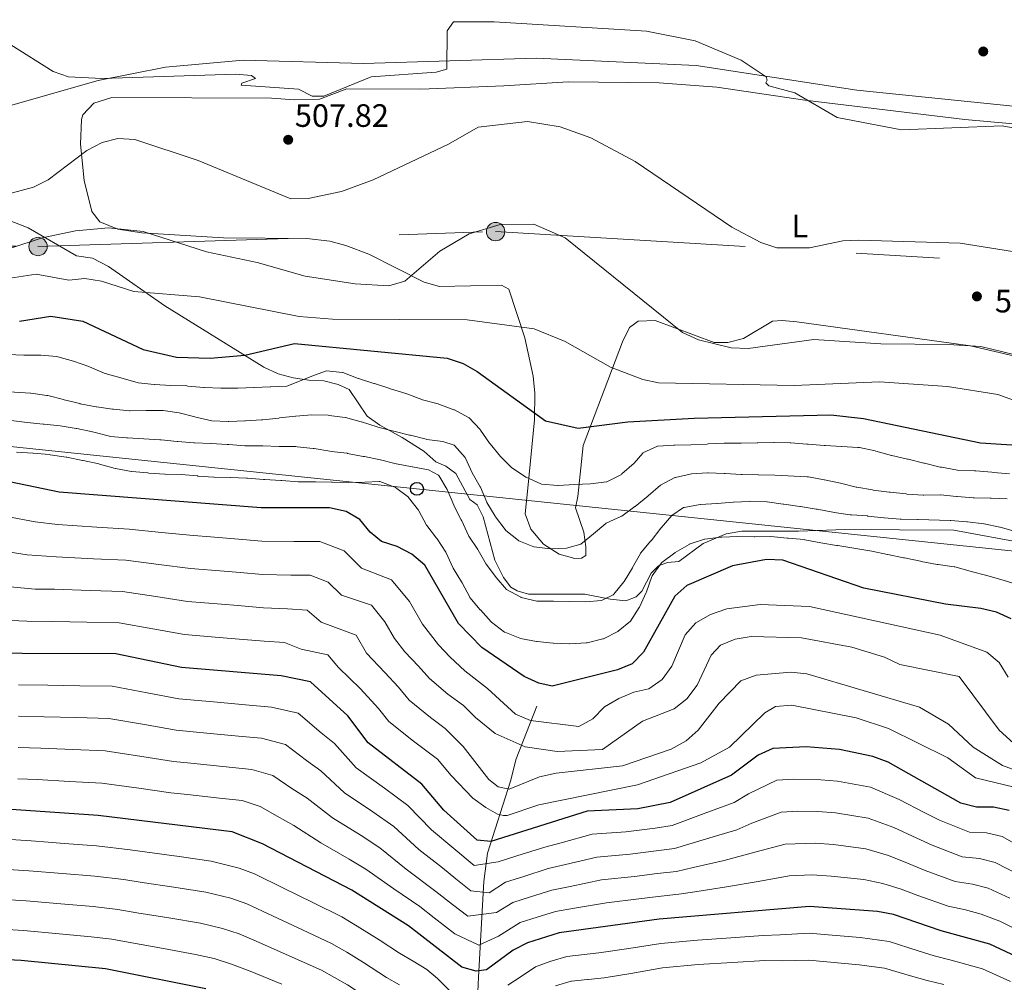
# Model space of a CAD drawing. Units: metres. Extents: x 614232 to 621133, y 4729377 to 4734120.
# Drawn here: x 616255 to 616560, y 4729722 to 4730020 of the extents above; entities that cross this region are included whole.
import ezdxf
from ezdxf.enums import TextEntityAlignment as Align

# ---------------------------------------------------------------- set-up
doc = ezdxf.new("R2010")
doc.units = ezdxf.units.M
doc.header["$MEASUREMENT"] = 0
doc.linetypes.add('DGN Style 3', pattern=[120.57528000000002, 86.1252, -34.45008000000001])
doc.linetypes.add('DGN Style 7', pattern=[172.2504, 77.51268, -34.45008000000001, 25.83756, -34.45008000000001])
for name, color, linetype, lineweight in [('Nivel 11', 7, 'Continuous', 0), ('Nivel 17', 7, 'Continuous', 0), ('Nivel 21', 7, 'Continuous', 0), ('Nivel 32', 7, 'Continuous', 0), ('Nivel 33', 7, 'Continuous', 0), ('Nivel 36', 7, 'Continuous', 0), ('Nivel 37', 7, 'Continuous', 0), ('Nivel 4', 7, 'Continuous', 0), ('Nivel 41', 7, 'Continuous', 0), ('Nivel 5', 7, 'Continuous', 0), ('Nivel 7', 7, 'Continuous', 0)]:
    doc.layers.add(name, color=color, linetype=linetype, lineweight=lineweight)
doc.styles.add('Style-Arial', font='txt')
doc.styles.add('Style-Arial Narrow', font='txt')

# ---------------------------------------------------------------- blocks, each defined once
blk = doc.blocks.new('5PATER')
at = {"layer": 'Nivel 7', "linetype": 'Continuous', "lineweight": 0}
h = blk.add_hatch(color=51, dxfattribs=at)
edge = h.paths.add_edge_path()
edge.add_ellipse((-0.001672912389039993, -0.005154754966497421), major_axis=(-1.095731442372465, -1.110710699892244), ratio=0.9994222409660318, start_angle=0, end_angle=360)
blk = doc.blocks.new('5PERFI')
at = {"layer": 'Nivel 17', "linetype": 'Continuous', "lineweight": 0}
h = blk.add_hatch(color=7, dxfattribs=at)
edge = h.paths.add_edge_path()
edge.add_arc((-0.0001261532306671143, -0.0029774010181427), 1.559999999766158, 315.0000000018422, 675.0000000018422)
blk = doc.blocks.new('5PELE')
at = {"layer": 'Nivel 32', "linetype": 'Continuous', "lineweight": 0}
h = blk.add_hatch(color=9, dxfattribs=at)
edge = h.paths.add_edge_path()
edge.add_arc((0.005093429237604141, 0.004691660404205322), 2.85, 0, 360)
at = {"layer": 'Nivel 32', "color": 252, "linetype": 'Continuous', "lineweight": 0}
blk.add_circle((0.005093429237604141, 0.004691660404205322, 0.001000000000033197), 2.85, dxfattribs=at)
blk = doc.blocks.new('5PTT')
at = {"layer": 'Nivel 33', "color": 7, "linetype": 'Continuous', "lineweight": 30}
blk.add_circle((0.003591824322938919, -0.0007813423871994019, -0.001999999999952706), 1.995000008135511, dxfattribs=at)

msp = doc.modelspace()

# ---------------------------------------------------------------- linework, layer by layer
at = {"layer": 'Nivel 11', "color": 142, "linetype": 'DGN Style 3', "lineweight": 13}
msp.add_polyline3d([(616312.8299999982, 4729556.630000001, 673.57), (616327.6499999985, 4729586.01, 658.28), (616334.379999999, 4729597.77, 651.98), (616360.3900000006, 4729633.810000001, 631.79), (616371.9899999984, 4729648.65, 624.8100000000001), (616381.4699999988, 4729661.310000001, 620.04), (616385.8099999987, 4729669.52, 620.04), (616387.6799999997, 4729673.949999999, 618.76), (616392.1099999994, 4729687.26, 612.74), (616392.8200000003, 4729690.279999999, 611.89), (616394.120000001, 4729697.689999999, 612.4), (616396.1900000013, 4729710.83, 605.4), (616396.5100000016, 4729717.050000001, 604.75), (616396.8999999985, 4729723.890000001, 600.16), (616398.5100000016, 4729753.540000001, 583.65), (616399.6600000001, 4729762.290000001, 578.89), (616406.7800000012, 4729784.630000001, 564.47), (616408.5, 4729791.52, 563.45), (616414.8999999985, 4729807.84, 551.73)], dxfattribs=at)
at = {"layer": 'Nivel 21', "color": 7, "linetype": 'DGN Style 3', "lineweight": 13}
msp.add_polyline3d([(615848.6400000006, 4729978.65, 505.3), (615861.0799999982, 4729978.310000001, 505.3), (615870.5100000016, 4729978.26, 505.3), (615899.370000001, 4729979.210000001, 506.32), (615931.5, 4729980.290000001, 506.32), (615931.6900000013, 4729980.300000001, 506.32), (616029.129999999, 4729986.73, 506.57), (616060.0899999999, 4729987.029999999, 507.08), (616074.1700000018, 4729984.619999999, 506.57), (616092.1999999993, 4729983.5, 505.81), (616126.0199999996, 4729984.189999999, 504.79), (616138.629999999, 4729984.779999999, 505.04), (616156.6600000001, 4729983.800000001, 505.3), (616233.3099999987, 4729990.029999999, 505.04), (616251.0899999999, 4729993.66, 505.04), (616279.0399999991, 4730001.59, 505.3), (616299.870000001, 4730005.74, 505.55), (616323.9200000018, 4730007.890000001, 505.04), (616361.2199999988, 4730006.85, 504.79), (616414.7199999988, 4730008.49, 506.57), (616464.3099999987, 4730006.23, 505.55), (616514.120000001, 4729998.630000001, 504.02), (616625.4299999997, 4729987.050000001, 502.24)], dxfattribs=at)
at = {"layer": 'Nivel 21', "color": 7, "linetype": 'DGN Style 3', "lineweight": 0}
msp.add_polyline3d([(616250.6900000013, 4729958.52, 511.94), (616257.3500000015, 4729955.93, 513.47), (616272.3599999994, 4729947.33, 517.29), (616277.2899999991, 4729946.52, 517.73), (616282.2600000016, 4729943.93, 518.39), (616299.7199999988, 4729931.84, 521.11), (616330.3299999982, 4729912.779999999, 526.21), (616334.8399999999, 4729910.710000001, 526.99), (616339.4299999997, 4729909.48, 527.74), (616344.2899999991, 4729908.790000001, 528.69), (616348.9600000009, 4729908.609999999, 530.29), (616353.4299999997, 4729907.4, 530.8), (616356.7600000016, 4729905.93, 531.82), (616362.3900000006, 4729897.67, 533.35), (616366.2600000016, 4729894.890000001, 534.62), (616373.2399999984, 4729890.970000001, 535.39), (616379.9699999988, 4729886.779999999, 537.17), (616383.6099999994, 4729883.49, 538.19), (616386.7899999991, 4729882.109999999, 538.19), (616389.8299999982, 4729879.9, 538.19), (616394.1799999997, 4729871.859999999, 537.4300000000001), (616396.4600000009, 4729870.15, 536.92), (616398.3500000015, 4729866.48, 536.66), (616401.9299999997, 4729852.99, 538.19), (616404.5599999987, 4729847.68, 538.96), (616406.8900000006, 4729844.699999999, 539.21), (616408.879999999, 4729843.52, 539.21), (616412.3299999982, 4729842.52, 538.96), (616429.7899999991, 4729842.51, 539.27), (616437.6099999994, 4729840.91, 539.98), (616442.5100000016, 4729840.449999999, 542.02), (616445.6700000018, 4729841.65, 543.04), (616447.4699999988, 4729843.4, 543.29), (616450.379999999, 4729849.01, 543.8), (616452.629999999, 4729851.310000001, 544.82), (616455.4600000009, 4729852.300000001, 544.82), (616458.9200000018, 4729852.640000001, 545.33), (616466.4499999993, 4729858.17, 544.82), (616473.5500000007, 4729861.15, 544.5600000000001), (616478.4699999988, 4729861.970000001, 544.13), (616496.0500000007, 4729862.029999999, 543.29), (616510.4699999988, 4729862.57, 541.76), (616544.120000001, 4729862.310000001, 540.23), (616567.8099999987, 4729857.970000001, 539.84)], dxfattribs=at)
at = {"layer": 'Nivel 32', "color": 6, "linetype": 'DGN Style 7', "lineweight": 0}
msp.add_polyline3d([(615650.6400000006, 4729817.529999999, 554.5600000000001), (615688.2699999996, 4729831.07, 547.5), (615842.0500000007, 4729874.77, 545.32), (615942.2699999996, 4729903.960000001, 536.01), (616115.8599999994, 4729951.449999999, 511.92), (616260.379999999, 4729950.17, 516.04), (616402.1400000006, 4729954.800000001, 515.1800000000001), (616575.870000001, 4729944.449999999, 509.95), (616742.5899999999, 4729933.82, 509.13), (616908.3099999987, 4729924.130000001, 514.72), (617047.629999999, 4729915.710000001, 525.85), (617173.4299999997, 4729930.470000001, 525.19), (617270.0700000003, 4729901.91, 534.92)], dxfattribs=at)
at = {"layer": 'Nivel 33', "color": 7, "linetype": 'Continuous', "lineweight": 0, "extrusion": (-0.009614629821770374, 0.255596668630641, 0.9667356939093068), "elevation": 1203529.668044978, "flags": 128}
msp.add_lwpolyline([(-793149.456915874, -4546858.80397447), (-794490.5785716772, -4546661.32760491), (-794611.895663932, -4546790.150538528)], dxfattribs=at)
at = {"layer": 'Nivel 36', "color": 92, "linetype": 'Continuous', "lineweight": 0}
msp.add_polyline3d([(616568.8099999987, 4729914.9, 515.47), (616549.3099999987, 4729919.43, 515.29), (616495.5399999991, 4729926.800000001, 513.4300000000001), (616490.9100000001, 4729927.27, 513.6800000000001), (616487.9100000001, 4729927.01, 514.19), (616478.9699999988, 4729921.689999999, 514.7), (616474.0799999982, 4729920.41, 514.96), (616469.8599999994, 4729920.439999999, 514.96), (616451.6499999985, 4729927.23, 515.98), (616446.3099999987, 4729927.07, 517.25), (616443.6499999985, 4729925.09, 517.76), (616441.5, 4729920.689999999, 519.01), (616429.2699999996, 4729888.5, 527.19), (616427.5899999999, 4729872.779999999, 530.51), (616426.9400000013, 4729869.210000001, 532.04), (616429.4600000009, 4729861.689999999, 533.57), (616430.120000001, 4729857.17, 534.84), (616430.1000000015, 4729854.49, 535.1), (616428.7300000004, 4729853.699999999, 535.1), (616426.6600000001, 4729853.550000001, 534.84), (616421.8900000006, 4729854.890000001, 534.42), (616417.0199999996, 4729857.98, 533.46), (616413.0399999991, 4729862.609999999, 532.29), (616411.3000000007, 4729867.33, 531.66), (616412.1000000015, 4729875.34, 530.25), (616414.1900000013, 4729896.51, 524.51), (616414.3200000003, 4729904.74, 522.91), (616413.7899999991, 4729909.99, 522.35), (616411.2100000009, 4729921.85, 519.55), (616406.2300000004, 4729936.960000001, 517.25), (616403.9699999988, 4729938.199999999, 517), (616384.7300000004, 4729937.790000001, 516.49), (616380, 4729939.109999999, 515.64), (616362.8399999999, 4729947.85, 512.66), (616355.7100000009, 4729950.48, 511.64), (616350.8500000015, 4729951.790000001, 511.72), (616343.7100000009, 4729952.65, 512.41), (616317.8900000006, 4729952.859999999, 513.94), (616292.6000000015, 4729954.390000001, 514.45), (616285.1400000006, 4729955.5, 514.45), (616279.4899999984, 4729957.810000001, 514.45), (616277.0799999982, 4729960.98, 513.4300000000001), (616274.6600000001, 4729970.619999999, 511.65), (616273.5300000012, 4729981.869999999, 508.91), (616273.8599999994, 4729989.540000001, 507.09), (616274.2899999991, 4729990.960000001, 507.06), (616277.7300000004, 4729994.57, 507.28), (616283.2899999991, 4729996.35, 507.53), (616332.7300000004, 4729996.09, 507.06), (616339.8999999985, 4729995.59, 506.8), (616347.5799999982, 4729995.85, 505.78), (616356.0799999982, 4729999.01, 505.78), (616379, 4729998.859999999, 507.32), (616404.7100000009, 4729999.98, 508.16), (616424.6700000018, 4730001.16, 508.08), (616452.8599999994, 4730000.85, 507.24), (616470.75, 4729999.49, 506.6), (616497.9499999993, 4729995.48, 505.27), (616547.5799999982, 4729989.48, 504.59), (616642.0100000016, 4729981.07, 502.98)], dxfattribs=at)
at = {"layer": 'Nivel 4', "color": 30, "linetype": 'Continuous', "lineweight": 30, "flags": 128}
for points, elevation in [([(616254.6000000015, 4729927.02), (616264.3099999987, 4729928.560000001), (616274.2399999984, 4729927.07), (616292.9299999997, 4729918.26), (616303.2600000016, 4729915.890000001), (616313.75, 4729915.57), (616324.5, 4729916.51), (616339.8200000003, 4729920.130000001), (616387.1700000018, 4729915.540000001), (616392.1000000015, 4729913.9), (616396.4800000004, 4729911.49), (616417.6000000015, 4729896.16), (616427.7899999991, 4729893.93), (616443.1099999994, 4729895.91), (616463.6900000013, 4729897.050000001), (616506.0100000016, 4729898.040000001), (616516.1600000001, 4729896.880000001), (616552.3500000015, 4729889.380000001), (616573.3399999999, 4729888)], 525), ([(616561.870000001, 4729834.880000001), (616557.3599999994, 4729836.92), (616552.4899999984, 4729838.07), (616541.5700000003, 4729839.439999999), (616516.2100000009, 4729844.41), (616491.1099999994, 4729853), (616486.1099999994, 4729853.199999999), (616475.5700000003, 4729851.25), (616461.4100000001, 4729845.210000001), (616457.6499999985, 4729841.91), (616448.0300000012, 4729824.52), (616444.5100000016, 4729820.970000001), (616439.9100000001, 4729819.040000001), (616419.7100000009, 4729814.01), (616415.6000000015, 4729814.9), (616411.0399999991, 4729816.960000001), (616397.9400000013, 4729826.01), (616390.6499999985, 4729833.4), (616380.1900000013, 4729851.52), (616376.2199999988, 4729854.880000001), (616371.6999999993, 4729857.300000001), (616366.8399999999, 4729858.84), (616363.2899999991, 4729861.74), (616360.0799999982, 4729865.640000001), (616355.8999999985, 4729868.07), (616350.6900000013, 4729869.189999999), (616329.4899999984, 4729869.290000001), (616266.9499999993, 4729874.07), (616246.4800000004, 4729878.369999999)], 550), ([(616561.3299999982, 4729775.48), (616556.379999999, 4729776.58), (616551.120000001, 4729776.5), (616546.2899999991, 4729777.790000001), (616523.7600000016, 4729790.449999999), (616519.0300000012, 4729792.210000001), (616508.7300000004, 4729794.390000001), (616498.3399999999, 4729795.24), (616488.0599999987, 4729794.75), (616483.5300000012, 4729792.65), (616475.2300000004, 4729786.460000001), (616456.2199999988, 4729777.99), (616446.1900000013, 4729776.01), (616430.5799999982, 4729775.26), (616400.6600000001, 4729765.85), (616396.4200000018, 4729766.35), (616386.129999999, 4729775.640000001), (616379.3099999987, 4729783.66), (616362.6900000013, 4729796.49), (616356.4200000018, 4729804.779999999), (616344.8599999994, 4729815.300000001), (616335.7100000009, 4729817.17), (616304.8599999994, 4729819.84), (616284.4699999988, 4729824), (616226.3599999994, 4729824.189999999)], 575), ([(616578.4100000001, 4729723.300000001), (616555.25, 4729734.08), (616540.1999999993, 4729738.189999999), (616525.4100000001, 4729743.26), (616520.5100000016, 4729744.25), (616499.4200000018, 4729745.790000001), (616452.8000000007, 4729741.880000001), (616421.8299999982, 4729737.609999999), (616412.0599999987, 4729734.529999999), (616407.629999999, 4729732.210000001), (616399.379999999, 4729726.130000001), (616396.1000000015, 4729725.77), (616391.6999999993, 4729726.99), (616375.2100000009, 4729739.800000001), (616357.6099999994, 4729750.779999999), (616329.9100000001, 4729765.18), (616320.5899999999, 4729768.9), (616279.0199999996, 4729773.939999999), (616247.5100000016, 4729776.1)], 600), ([(616312.4200000018, 4729720.32), (616281.3399999999, 4729726.449999999), (616255.120000001, 4729729.08), (616244.8000000007, 4729729.609999999)], 625)]:
    msp.add_lwpolyline(points, dxfattribs=dict(at, elevation=elevation))
at = {"layer": 'Nivel 5', "color": 30, "linetype": 'Continuous', "lineweight": 0, "flags": 128}
for points, elevation in [([(616232.5399999991, 4730029.699999999), (616251.9299999997, 4730012.6), (616265.0500000007, 4730004.35), (616269.8000000007, 4730002.75), (616280.1099999994, 4730002.210000001), (616321.6900000013, 4730003.540000001), (616326.5399999991, 4730003.130000001), (616327.7399999984, 4730002.220000001), (616323.4899999984, 4730000.810000001), (616323.370000001, 4730000.189999999), (616341.1400000006, 4729998.9), (616345.3000000007, 4729996.689999999), (616348.9600000009, 4729996.74), (616363.5599999987, 4730002.73), (616383.7899999991, 4730004.199999999), (616387.0300000012, 4730005.09), (616387.1999999993, 4730016.99), (616389.0899999999, 4730019.76)], 505), ([(616389.0899999999, 4730019.76), (616401.6900000013, 4730019.779999999), (616448.9600000009, 4730016.84), (616464.0199999996, 4730013.890000001), (616478.2699999996, 4730007.859999999), (616485.9899999984, 4730002.74), (616486.3399999999, 4730001.73), (616485.9299999997, 4730000.859999999), (616486.8200000003, 4729999.970000001), (616494.8299999982, 4729997.77), (616507.9899999984, 4729990.109999999), (616527.9299999997, 4729986.33), (616559.120000001, 4729987.51), (616574.8200000003, 4729984.699999999)], 505), ([(616248.5300000012, 4729965.720000001), (616258.9600000009, 4729968.540000001), (616263.5599999987, 4729970.790000001), (616275.5399999991, 4729979.92), (616280.2600000016, 4729982.41), (616285.120000001, 4729983.6), (616290.3599999994, 4729983.290000001), (616310.0199999996, 4729976.779999999), (616338.7600000016, 4729964.970000001), (616344.0700000003, 4729965.09), (616354.370000001, 4729967.189999999), (616364.2399999984, 4729970.859999999), (616387.5300000012, 4729981.890000001), (616396.7699999996, 4729987.109999999), (616412.0700000003, 4729988.85), (616422.129999999, 4729987.25), (616431.6900000013, 4729983.880000001), (616445.3900000006, 4729976.51), (616475.3500000015, 4729956.17), (616484.370000001, 4729951.42), (616489.25, 4729949.710000001), (616499.4200000018, 4729949.74), (616509.7399999984, 4729951.890000001), (616514.7300000004, 4729952.130000001), (616546.1099999994, 4729951.25), (616562.2699999996, 4729948.66)], 510), ([(616251.9600000009, 4729949.609999999), (616261.7199999988, 4729952.83), (616271.9600000009, 4729954.98), (616282.2699999996, 4729955.99), (616292.9899999984, 4729954.84), (616312.620000001, 4729948.550000001), (616328.3299999982, 4729945.189999999), (616343.120000001, 4729941.02), (616358.6000000015, 4729938.58), (616369.0700000003, 4729938), (616373.9899999984, 4729939.390000001), (616384.9100000001, 4729948.68), (616394.0100000016, 4729954.050000001), (616403.5700000003, 4729956.970000001), (616414, 4729957.109999999), (616423.75, 4729952.869999999), (616460.1099999994, 4729923.57), (616465.0399999991, 4729921.32), (616475.1600000001, 4729918.84), (616480.370000001, 4729918.57), (616500.7199999988, 4729921.33), (616521.5199999996, 4729920.029999999), (616542.4499999993, 4729919.85), (616552.4899999984, 4729919.17), (616562.75, 4729916.76)], 515), ([(616239.5799999982, 4729938.52), (616259.8599999994, 4729941.560000001), (616269.9299999997, 4729939.76), (616274.9100000001, 4729940.220000001), (616280.0199999996, 4729939.460000001), (616290.0700000003, 4729936.27), (616310.4200000018, 4729934.609999999), (616341.3200000003, 4729928.48), (616351.5799999982, 4729927.68), (616393.3399999999, 4729927.43), (616414.0899999999, 4729924.640000001), (616423.6900000013, 4729920.790000001), (616437.7199999988, 4729912.810000001), (616447.75, 4729908.949999999), (616452.6400000006, 4729907.9), (616494.6600000001, 4729907.15), (616521.129999999, 4729908.23), (616542.1400000006, 4729906.800000001), (616557.8099999987, 4729904.34), (616567.7800000012, 4729900.699999999)], 520), ([(616369.5700000003, 4729906.109999999), (616369.3599999994, 4729906.18), (616364.6099999994, 4729907.73), (616364.4699999988, 4729907.779999999), (616359.6900000013, 4729909.27), (616359.5300000012, 4729909.32), (616354.8599999994, 4729911.109999999), (616354.7399999984, 4729911.15), (616349.7600000016, 4729911.66), (616349.7300000004, 4729911.65), (616346.0599999987, 4729910.32), (616337.4899999984, 4729906.970000001), (616332.5, 4729906.74), (616332.3500000015, 4729906.73), (616327.3500000015, 4729906.52), (616327.2699999996, 4729906.52), (616322.2699999996, 4729906.310000001), (616322.120000001, 4729906.300000001), (616317.120000001, 4729906.300000001), (616317, 4729906.310000001), (616312.0100000016, 4729906.51), (616311.7899999991, 4729906.52), (616306.8099999987, 4729906.970000001), (616306.5100000016, 4729906.99), (616301.5100000016, 4729907.1), (616301.4899999984, 4729907.109999999), (616296.5, 4729907.4), (616296.379999999, 4729907.41), (616291.4100000001, 4729907.99), (616291.120000001, 4729908.07), (616286.3099999987, 4729909.42), (616286.0500000007, 4729909.5), (616281.2399999984, 4729910.880000001), (616280.9200000018, 4729910.98), (616276.3200000003, 4729912.949999999), (616276.120000001, 4729913.02), (616271.3999999985, 4729914.67), (616271.370000001, 4729914.689999999), (616266.5399999991, 4729916), (616266.2399999984, 4729916.060000001), (616261.2600000016, 4729916.550000001), (616261.120000001, 4729916.560000001), (616256.120000001, 4729916.48), (616256.0100000016, 4729916.48), (616251.0100000016, 4729916.720000001)], 530), ([(616248.0399999991, 4729905.359999999), (616258.0300000012, 4729904.73), (616258.1099999994, 4729904.720000001), (616263.0700000003, 4729904.07), (616263.4299999997, 4729903.98), (616268.2699999996, 4729902.75), (616268.4499999993, 4729902.710000001), (616273.3099999987, 4729901.540000001), (616273.4899999984, 4729901.49), (616278.3900000006, 4729900.49), (616278.5300000012, 4729900.470000001), (616283.4899999984, 4729899.800000001), (616283.8000000007, 4729899.76), (616288.7699999996, 4729899.26), (616288.8900000006, 4729899.25), (616293.8900000006, 4729899.359999999), (616294.0899999999, 4729899.359999999), (616299.0899999999, 4729899.359999999), (616299.129999999, 4729899.359999999), (616304.0799999982, 4729898.67), (616304.1700000018, 4729898.65), (616309.0100000016, 4729897.390000001), (616309.3299999982, 4729897.310000001), (616314.2100000009, 4729896.220000001), (616314.2600000016, 4729896.210000001), (616319.2600000016, 4729896.02), (616319.4600000009, 4729896.02), (616324.4600000009, 4729896.210000001), (616324.629999999, 4729896.220000001), (616329.629999999, 4729896.449999999), (616330, 4729896.48), (616334.9699999988, 4729897.029999999), (616335.2399999984, 4729897.07), (616340.1999999993, 4729897.67), (616340.2399999984, 4729897.67), (616345.2300000004, 4729897.99), (616345.2699999996, 4729897.99), (616350.2699999996, 4729897.9), (616350.6099999994, 4729897.869999999), (616355.5599999987, 4729897.210000001), (616355.6400000006, 4729897.189999999), (616360.4699999988, 4729895.890000001), (616360.6600000001, 4729895.83), (616365.4400000013, 4729894.34), (616365.6700000018, 4729894.27), (616370.5100000016, 4729892.99), (616370.6600000001, 4729892.960000001), (616375.5199999996, 4729891.779999999), (616375.7899999991, 4729891.710000001), (616380.6400000006, 4729890.49), (616380.8599999994, 4729890.43), (616385.8200000003, 4729889.77), (616389.2899999991, 4729888.66), (616389.4200000018, 4729888.58), (616392.7600000016, 4729884.859999999), (616392.879999999, 4729884.640000001), (616394.9100000001, 4729880.08), (616394.9100000001, 4729880.07), (616397.4200000018, 4729875.74), (616397.4699999988, 4729875.65), (616399.3999999985, 4729871.029999999), (616399.4499999993, 4729870.93), (616402.0500000007, 4729866.65), (616402.1499999985, 4729866.5), (616405.129999999, 4729862.48), (616405.3299999982, 4729862.24), (616409.2100000009, 4729859.09), (616409.3399999999, 4729859.01)], 535), ([(616561.3500000015, 4729879.73), (616556.379999999, 4729880.220000001), (616555.9100000001, 4729880.27), (616550.9200000018, 4729880.67), (616550.5500000007, 4729880.699999999), (616545.5500000007, 4729880.85), (616545.2199999988, 4729880.890000001), (616540.3000000007, 4729881.790000001), (616539.9499999993, 4729881.869999999), (616535.0899999999, 4729883.029999999), (616534.8900000006, 4729883.08), (616530.0300000012, 4729884.290000001), (616529.7899999991, 4729884.35), (616524.9100000001, 4729885.449999999), (616524.7899999991, 4729885.48), (616519.9699999988, 4729886.810000001), (616519.8000000007, 4729886.859999999), (616514.8999999985, 4729887.91), (616514.4100000001, 4729887.949999999), (616509.4200000018, 4729888.25), (616509.379999999, 4729888.26), (616504.3900000006, 4729888.550000001), (616504, 4729888.58), (616499.0100000016, 4729888.949999999), (616498.6099999994, 4729888.98), (616493.629999999, 4729889.380000001), (616493.4200000018, 4729889.390000001), (616488.4200000018, 4729889.43), (616488.3999999985, 4729889.43), (616483.3999999985, 4729889.41), (616483.2300000004, 4729889.4), (616478.2300000004, 4729889.300000001), (616478.2199999988, 4729889.300000001), (616473.2199999988, 4729889.23), (616472.9899999984, 4729889.220000001), (616467.9899999984, 4729889.01), (616467.6600000001, 4729888.99), (616462.6600000001, 4729888.790000001), (616462.6499999985, 4729888.790000001), (616457.6499999985, 4729888.68), (616457.4299999997, 4729888.67), (616452.4400000013, 4729888.33), (616452.370000001, 4729888.33), (616447.8099999987, 4729886.27), (616447.75, 4729886.210000001), (616445.0899999999, 4729883.029999999), (616441.3200000003, 4729879.75), (616441.120000001, 4729879.609999999), (616436.6700000018, 4729877.310000001), (616436.5100000016, 4729877.279999999), (616431.6000000015, 4729876.710000001), (616426.6099999994, 4729876.449999999), (616426.5700000003, 4729876.449999999), (616421.5799999982, 4729876.130000001), (616421.4100000001, 4729876.119999999), (616416.4299999997, 4729876.59), (616416.1499999985, 4729876.67), (616411.5899999999, 4729878.710000001), (616411.5199999996, 4729878.75), (616407.3599999994, 4729881.529999999), (616407.2300000004, 4729881.630000001), (616403.6600000001, 4729885.130000001), (616403.629999999, 4729885.15), (616400.4499999993, 4729889.01), (616400.2899999991, 4729889.23), (616397.4299999997, 4729893.34), (616397.3399999999, 4729893.460000001), (616393.9299999997, 4729897.119999999), (616393.8099999987, 4729897.210000001), (616389.3900000006, 4729899.540000001), (616389.2699999996, 4729899.59), (616384.5899999999, 4729901.33), (616384.3500000015, 4729901.41), (616379.5300000012, 4729902.73), (616379.3299999982, 4729902.790000001), (616374.6600000001, 4729904.560000001), (616374.3500000015, 4729904.66), (616369.5700000003, 4729906.109999999)], 530), ([(616252.0300000012, 4729896.24), (616257, 4729895.67), (616257.0300000012, 4729895.67), (616262.0100000016, 4729895.199999999), (616262.2600000016, 4729895.17), (616267.2300000004, 4729894.65), (616267.2399999984, 4729894.65), (616272.1700000018, 4729893.82), (616272.370000001, 4729893.779999999), (616277.2600000016, 4729892.75), (616277.6400000006, 4729892.66), (616282.4899999984, 4729891.43), (616282.8200000003, 4729891.380000001), (616287.8000000007, 4729890.91), (616288.1400000006, 4729890.890000001), (616293.129999999, 4729890.560000001), (616293.1600000001, 4729890.560000001), (616298.1499999985, 4729890.310000001), (616298.5700000003, 4729890.279999999), (616303.5500000007, 4729889.77), (616303.6999999993, 4729889.75), (616308.6900000013, 4729889.380000001), (616308.8999999985, 4729889.369999999), (616313.8999999985, 4729889.16), (616314.0100000016, 4729889.16), (616319.0100000016, 4729888.859999999), (616319.4899999984, 4729888.83), (616324.4699999988, 4729888.49), (616324.6000000015, 4729888.48), (616329.6000000015, 4729888.43), (616330.0899999999, 4729888.41), (616335.0899999999, 4729888.25), (616335.2399999984, 4729888.24), (616340.2399999984, 4729888.189999999), (616340.6600000001, 4729888.17), (616345.629999999, 4729887.619999999), (616345.9200000018, 4729887.58), (616350.8500000015, 4729886.74), (616351.1900000013, 4729886.699999999), (616356.1600000001, 4729886.119999999), (616356.2399999984, 4729886.1), (616361.1600000001, 4729885.18), (616361.5, 4729885.109999999), (616366.4100000001, 4729884.140000001), (616366.5399999991, 4729884.109999999), (616371.3900000006, 4729882.890000001), (616371.4499999993, 4729882.880000001)], 540), ([(616253.7699999996, 4729886.52), (616258.7600000016, 4729886.220000001), (616258.870000001, 4729886.210000001)], 545), ([(616258.870000001, 4729886.210000001), (616263.8500000015, 4729885.720000001), (616264.1999999993, 4729885.68), (616269.1400000006, 4729884.93), (616269.2800000012, 4729884.9), (616274.1700000018, 4729883.880000001), (616274.3299999982, 4729883.85), (616279.2300000004, 4729882.859999999), (616279.4400000013, 4729882.810000001), (616284.25, 4729881.43), (616284.3999999985, 4729881.390000001), (616289.3299999982, 4729880.540000001), (616289.4100000001, 4729880.529999999), (616294.3900000006, 4729880.040000001), (616294.7300000004, 4729880.02), (616299.7199999988, 4729879.689999999), (616299.7300000004, 4729879.689999999), (616304.7300000004, 4729879.6), (616304.7899999991, 4729879.6), (616309.7699999996, 4729879.1), (616309.8900000006, 4729879.09), (616314.879999999, 4729878.77), (616314.9499999993, 4729878.77), (616319.9499999993, 4729878.68), (616320.0300000012, 4729878.68), (616325.0300000012, 4729878.43), (616325.2600000016, 4729878.41), (616330.25, 4729878.02), (616330.6400000006, 4729877.99), (616335.629999999, 4729877.720000001), (616335.9800000004, 4729877.699999999), (616340.9600000009, 4729877.32), (616341.2699999996, 4729877.310000001), (616346.2800000012, 4729877.32), (616346.3299999982, 4729877.32), (616351.3200000003, 4729877.18), (616351.6400000006, 4729877.17), (616356.6400000006, 4729877.130000001), (616356.6499999985, 4729877.130000001), (616361.6499999985, 4729877.15), (616366.129999999, 4729877.390000001), (616366.2699999996, 4729877.390000001), (616370.9699999988, 4729875.67), (616371.1499999985, 4729875.57), (616375.129999999, 4729872.560000001), (616375.2100000009, 4729872.48), (616378.2300000004, 4729868.5), (616378.3399999999, 4729868.32), (616380.7300000004, 4729863.92), (616380.8099999987, 4729863.810000001), (616383.879999999, 4729859.859999999), (616384.0100000016, 4729859.67), (616386.75, 4729855.49), (616386.8299999982, 4729855.35), (616388.9200000018, 4729850.810000001), (616389.0399999991, 4729850.59), (616391.6000000015, 4729846.300000001), (616391.7600000016, 4729846.01), (616394.129999999, 4729841.609999999), (616394.2199999988, 4729841.48), (616397.4200000018, 4729837.640000001), (616397.4499999993, 4729837.6), (616400.8099999987, 4729833.890000001), (616400.9100000001, 4729833.779999999), (616404.9100000001, 4729830.779999999), (616404.9800000004, 4729830.73), (616409.620000001, 4729828.869999999), (616409.9100000001, 4729828.790000001), (616414.8099999987, 4729827.82), (616415.0100000016, 4729827.800000001), (616419.9899999984, 4729827.300000001), (616420.0899999999, 4729827.290000001), (616425.0899999999, 4729827.130000001), (616425.1799999997, 4729827.130000001), (616430.1700000018, 4729827.43), (616430.4899999984, 4729827.460000001), (616435.3500000015, 4729828.630000001), (616435.5899999999, 4729828.710000001), (616440.0500000007, 4729830.970000001), (616440.1099999994, 4729831), (616443.9699999988, 4729834.17), (616443.9800000004, 4729834.18), (616446.6700000018, 4729838.390000001), (616446.6999999993, 4729838.449999999), (616448.7800000012, 4729843), (616448.870000001, 4729843.24), (616450.5399999991, 4729847.949999999), (616450.629999999, 4729848.17), (616453.5399999991, 4729852.24), (616453.6400000006, 4729852.34), (616457.6499999985, 4729855.32), (616457.7899999991, 4729855.41), (616462.120000001, 4729857.92), (616462.1700000018, 4729857.939999999), (616466.8999999985, 4729859.540000001), (616466.9499999993, 4729859.550000001), (616471.9100000001, 4729860.17), (616472.2199999988, 4729860.18), (616477.2199999988, 4729860.359999999), (616477.2399999984, 4729860.359999999), (616482.2399999984, 4729860.300000001)], 545), ([(616371.4499999993, 4729882.880000001), (616376.3599999994, 4729881.93), (616376.4400000013, 4729881.91), (616381.3599999994, 4729881.01), (616384.4699999988, 4729879.310000001), (616384.5399999991, 4729879.23), (616387.120000001, 4729874.949999999), (616387.2399999984, 4729874.689999999), (616389.1900000013, 4729870.08), (616389.25, 4729869.939999999), (616391.5399999991, 4729865.5), (616391.6700000018, 4729865.23), (616393.7699999996, 4729860.689999999), (616393.8900000006, 4729860.470000001), (616396.6400000006, 4729856.290000001), (616396.75, 4729856.1), (616399.2399999984, 4729851.77), (616399.3099999987, 4729851.67), (616402.3200000003, 4729847.68), (616405.5700000003, 4729843.93), (616405.5799999982, 4729843.92), (616409.9699999988, 4729841.540000001), (616410.0799999982, 4729841.5), (616414.9299999997, 4729840.290000001), (616415.0199999996, 4729840.290000001), (616420.0199999996, 4729840.290000001), (616420.0700000003, 4729840.290000001), (616425.0700000003, 4729840.25), (616425.0899999999, 4729840.25), (616430.0799999982, 4729840.130000001), (616434.9699999988, 4729840.560000001), (616438.5899999999, 4729842.33), (616438.7600000016, 4729842.48), (616441.8999999985, 4729846.359999999), (616441.9499999993, 4729846.43), (616444.5700000003, 4729850.689999999), (616444.5899999999, 4729850.720000001), (616447.0100000016, 4729855.09), (616447.0700000003, 4729855.17), (616450.3000000007, 4729858.98), (616450.3200000003, 4729859.01), (616453.3999999985, 4729862.949999999), (616453.5, 4729863.08), (616456.7699999996, 4729866.869999999), (616460.4200000018, 4729869.300000001), (616460.620000001, 4729869.369999999), (616465.5199999996, 4729870.310000001), (616465.6700000018, 4729870.310000001), (616470.6600000001, 4729870.6), (616470.7800000012, 4729870.609999999), (616475.7699999996, 4729870.98), (616475.8599999994, 4729870.99), (616480.8500000015, 4729871.25), (616481.1799999997, 4729871.26), (616486.1700000018, 4729871.09), (616486.2899999991, 4729871.08), (616491.2399999984, 4729870.4), (616491.4699999988, 4729870.369999999), (616496.4299999997, 4729869.66), (616496.5899999999, 4729869.630000001), (616501.5300000012, 4729868.83), (616501.75, 4729868.790000001), (616506.6600000001, 4729867.869999999), (616507.0899999999, 4729867.790000001), (616512.0399999991, 4729867.060000001), (616512.4100000001, 4729867.02), (616517.3999999985, 4729866.710000001), (616517.5199999996, 4729866.689999999), (616522.4899999984, 4729866.130000001), (616522.5399999991, 4729866.119999999), (616527.5199999996, 4729865.710000001), (616527.8399999999, 4729865.699999999), (616532.8399999999, 4729865.630000001), (616533.0500000007, 4729865.630000001), (616543.0399999991, 4729865.32), (616543.1999999993, 4729865.310000001), (616548.1799999997, 4729864.880000001), (616548.4100000001, 4729864.859999999), (616553.379999999, 4729864.33), (616553.5300000012, 4729864.310000001), (616558.4100000001, 4729863.25), (616558.4499999993, 4729863.24), (616563.2699999996, 4729861.890000001)], 540), ([(616409.3399999999, 4729859.01), (616414.0100000016, 4729857.210000001), (616414.0599999987, 4729857.199999999), (616419.0199999996, 4729856.57), (616419.1600000001, 4729856.560000001), (616424.1600000001, 4729856.73), (616428.5199999996, 4729858.01), (616428.5500000007, 4729858.029999999), (616432.4699999988, 4729861.140000001), (616432.5, 4729861.16), (616436.3299999982, 4729864.369999999), (616436.4499999993, 4729864.449999999), (616441.0100000016, 4729866.51), (616441.2899999991, 4729866.699999999), (616445.3399999999, 4729869.619999999), (616445.4499999993, 4729869.699999999), (616449.3500000015, 4729872.83), (616449.4800000004, 4729872.939999999), (616453.2300000004, 4729876.25), (616453.2699999996, 4729876.290000001), (616457.6999999993, 4729878.609999999), (616457.9299999997, 4729878.68), (616462.8099999987, 4729879.779999999), (616462.8099999987, 4729879.779999999), (616467.8099999987, 4729880.07), (616467.9699999988, 4729880.07), (616472.9600000009, 4729879.880000001), (616473.3000000007, 4729879.859999999), (616478.2899999991, 4729879.58), (616478.5599999987, 4729879.57), (616483.5599999987, 4729879.449999999), (616483.629999999, 4729879.439999999), (616488.629999999, 4729879.359999999), (616488.6799999997, 4729879.359999999), (616498.6700000018, 4729878.880000001), (616499.0599999987, 4729878.83), (616503.9699999988, 4729877.890000001), (616504.0799999982, 4729877.869999999), (616508.9800000004, 4729876.84), (616509.0100000016, 4729876.84), (616513.879999999, 4729875.68), (616514.0300000012, 4729875.65), (616518.9499999993, 4729874.800000001), (616519.1799999997, 4729874.76), (616524.129999999, 4729874.08), (616524.4100000001, 4729874.050000001), (616529.3900000006, 4729873.540000001), (616529.620000001, 4729873.52), (616534.6099999994, 4729873.18), (616534.8900000006, 4729873.17), (616539.8900000006, 4729873.24), (616540, 4729873.23), (616544.9800000004, 4729872.77), (616545.129999999, 4729872.76), (616550.120000001, 4729872.380000001), (616550.3900000006, 4729872.369999999), (616555.3900000006, 4729872.220000001), (616555.6600000001, 4729872.210000001), (616560.6499999985, 4729872.029999999)], 535), ([(616560.9400000013, 4729816.84), (616558.2300000004, 4729821.35), (616554.3200000003, 4729824.529999999), (616539.9100000001, 4729829.800000001), (616499.3999999985, 4729838.689999999), (616484.1099999994, 4729839.279999999), (616473.8500000015, 4729837.98), (616468.7100000009, 4729836.220000001), (616464.1900000013, 4729833.67), (616460.8999999985, 4729829.9), (616456.7800000012, 4729820.16), (616453.75, 4729816.109999999), (616449.6600000001, 4729813.220000001), (616445.0399999991, 4729812.189999999), (616440.379999999, 4729810.210000001), (616435.9100000001, 4729807.640000001), (616432.2899999991, 4729803.93), (616427.9100000001, 4729801.49), (616413, 4729803.359999999), (616408.3599999994, 4729805.359999999), (616399.6499999985, 4729813.27), (616392.629999999, 4729818.76), (616388.0799999982, 4729822.949999999), (616384.4499999993, 4729826.82), (616379.4899999984, 4729833.25), (616375.4899999984, 4729840.18), (616369.9400000013, 4729846.970000001), (616360.6099999994, 4729850.51), (616355.2100000009, 4729855.949999999), (616347.6900000013, 4729858.779999999), (616339.6900000013, 4729858.82), (616329.7300000004, 4729858.949999999), (616323.75, 4729859.43), (616313.7800000012, 4729860.210000001), (616308.6099999994, 4729860.619999999), (616298.6700000018, 4729861.630000001), (616288.5799999982, 4729862.67), (616278.6000000015, 4729863.290000001), (616266.4600000009, 4729864.07), (616259.5399999991, 4729864.9), (616250.7100000009, 4729866.550000001)], 555), ([(616482.2399999984, 4729860.300000001), (616482.4400000013, 4729860.300000001), (616487.4400000013, 4729860.380000001), (616487.4699999988, 4729860.380000001), (616492.4499999993, 4729859.880000001), (616492.8000000007, 4729859.84), (616497.7800000012, 4729859.390000001), (616497.9800000004, 4729859.369999999), (616502.8900000006, 4729858.43), (616507.8299999982, 4729857.619999999), (616508.1499999985, 4729857.560000001), (616518.6799999997, 4729855.77), (616523.5899999999, 4729854.800000001), (616523.6600000001, 4729854.790000001), (616528.5599999987, 4729853.779999999), (616528.8599999994, 4729853.720000001), (616533.7600000016, 4729852.68), (616534, 4729852.630000001), (616538.9200000018, 4729851.720000001), (616539.2800000012, 4729851.66), (616544.2399999984, 4729850.99), (616544.4200000018, 4729850.939999999), (616549.2300000004, 4729849.58), (616549.4800000004, 4729849.51), (616554.3299999982, 4729848.26), (616554.6400000006, 4729848.17), (616559.4499999993, 4729846.810000001), (616559.7100000009, 4729846.73), (616564.5, 4729845.290000001)], 545), ([(616564.9299999997, 4729794.26), (616558.129999999, 4729800.380000001), (616545.8099999987, 4729816.960000001), (616527.4400000013, 4729820.67), (616522.6400000006, 4729823.02), (616512.5399999991, 4729826.08), (616496.9299999997, 4729829.01), (616481.379999999, 4729829.369999999), (616476.4299999997, 4729828.560000001), (616471.8000000007, 4729826.68), (616468.9400000013, 4729823.560000001), (616464.5899999999, 4729814.290000001), (616461.3999999985, 4729810.07), (616457.4899999984, 4729806.949999999), (616447.6900000013, 4729803.220000001), (616435.2699999996, 4729794.4), (616421.2399999984, 4729793.779999999), (616411.3599999994, 4729795.210000001), (616402, 4729799.300000001), (616395.8900000006, 4729804.310000001), (616392.1900000013, 4729808.02), (616387.3200000003, 4729811.51), (616381.7300000004, 4729816.34), (616378.25, 4729820.23), (616374, 4729824.65), (616370.8299999982, 4729828.76), (616367.8299999982, 4729833.960000001), (616363.6700000018, 4729839.050000001), (616354.3900000006, 4729842.17), (616350.3299999982, 4729846.25), (616344.6999999993, 4729848.380000001), (616338.6999999993, 4729848.41), (616329.9800000004, 4729848.609999999), (616323.0100000016, 4729849.189999999), (616318.0199999996, 4729849.59), (616307.6700000018, 4729850.43), (616297.7699999996, 4729851.68), (616287.5500000007, 4729853), (616277.5700000003, 4729853.470000001), (616265.9600000009, 4729854.07), (616257.0199999996, 4729854.699999999), (616249.1499999985, 4729855.939999999)], 560), ([(616563.9400000013, 4729787.710000001), (616559.2600000016, 4729789.48), (616550.1000000015, 4729795.07), (616542.5100000016, 4729802.23), (616533.5, 4729807.460000001), (616498.629999999, 4729817.869999999), (616493.6499999985, 4729818.35), (616482.8399999999, 4729817.449999999), (616478.1700000018, 4729815.65), (616471.4200000018, 4729808.720000001), (616464.8999999985, 4729800.369999999), (616461.1799999997, 4729797.029999999), (616456.5899999999, 4729794.470000001), (616441.5100000016, 4729789.310000001), (616420.8900000006, 4729787.040000001), (616415.7300000004, 4729785.949999999), (616406.4100000001, 4729782.109999999), (616402.9100000001, 4729782.810000001), (616400.1000000015, 4729785.130000001), (616392.120000001, 4729795.35), (616386.5700000003, 4729800.92), (616382.0100000016, 4729804.27), (616375.379999999, 4729809.720000001), (616372.0599999987, 4729813.65), (616367.8900000006, 4729818.25), (616362.1700000018, 4729824.279999999), (616358.9899999984, 4729829.790000001), (616348.1600000001, 4729833.83), (616343.7899999991, 4729837.529999999), (616337.6999999993, 4729837.99), (616330.2300000004, 4729838.27), (616322.2600000016, 4729838.939999999), (616317.2800000012, 4729839.359999999), (616306.7300000004, 4729840.23), (616296.870000001, 4729841.73), (616286.5199999996, 4729843.33), (616276.5300000012, 4729843.66), (616265.4600000009, 4729844.07), (616259.4600000009, 4729844.09), (616249.5500000007, 4729844.93)], 565), ([(616565.8099999987, 4729781.970000001), (616550.870000001, 4729785.6), (616542.3200000003, 4729791.800000001), (616523.870000001, 4729800.9), (616513.9100000001, 4729804.23), (616493.9100000001, 4729808.1), (616488.9299999997, 4729807.74), (616485.5799999982, 4729805.720000001), (616474.6700000018, 4729795.130000001), (616465.7699999996, 4729790.27), (616446.1600000001, 4729783.42), (616415.5300000012, 4729777.25), (616405.7800000012, 4729773.960000001), (616404.620000001, 4729773.960000001), (616402.7899999991, 4729774.41), (616399.1700000018, 4729776.390000001), (616395.120000001, 4729779.35), (616388.3599999994, 4729786.390000001), (616384.129999999, 4729791.369999999), (616376.6999999993, 4729797.02), (616369.0300000012, 4729803.109999999), (616365.8599999994, 4729807.07), (616360.3099999987, 4729813.189999999), (616353.5100000016, 4729819.790000001), (616350.2300000004, 4729823.699999999), (616341.9400000013, 4729825.5), (616336.7100000009, 4729827.58), (616330.4800000004, 4729827.93), (616321.5100000016, 4729828.699999999), (616316.5300000012, 4729829.119999999), (616305.8000000007, 4729830.029999999), (616295.9699999988, 4729831.790000001), (616285.5, 4729833.67), (616275.5, 4729833.85), (616264.9699999988, 4729834.060000001), (616256.9699999988, 4729834.09), (616247.0100000016, 4729834.529999999)], 570), ([(616567.6499999985, 4729762.550000001), (616559.1499999985, 4729767.460000001), (616554.2199999988, 4729768.609999999), (616548.9400000013, 4729768.84), (616539.6900000013, 4729772.48), (616535.1400000006, 4729774.800000001), (616527.1900000013, 4729778.92), (616518.3299999982, 4729782.689999999), (616508.0899999999, 4729784.58), (616502.879999999, 4729784.99), (616494.5599999987, 4729785.16), (616489.3399999999, 4729784.869999999), (616480.5100000016, 4729780.630000001), (616476.0899999999, 4729777.99), (616466.7800000012, 4729774.57), (616456.8900000006, 4729770.880000001), (616451.6099999994, 4729769.99), (616442.5199999996, 4729768.85), (616432.0500000007, 4729768.17), (616422.4400000013, 4729765.5), (616417.379999999, 4729764.130000001), (616408.7899999991, 4729761.43), (616402.9400000013, 4729759.58), (616395.4699999988, 4729758.48), (616389.2100000009, 4729763.720000001), (616382.25, 4729769.529999999), (616374.9699999988, 4729777.08), (616367.75, 4729782.43), (616359.0100000016, 4729788.73), (616352.2199999988, 4729796.279999999), (616348.1600000001, 4729799.550000001), (616340.9400000013, 4729805.65), (616332.6900000013, 4729807.51), (616324.7199999988, 4729808.199999999), (616314.7600000016, 4729809.130000001), (616304.0399999991, 4729810.130000001), (616294.2100000009, 4729811.970000001), (616283.379999999, 4729813.99), (616273.3900000006, 4729814.15), (616263.3900000006, 4729814.310000001), (616254.3900000006, 4729814.4)], 580), ([(616564.5500000007, 4729755.43), (616556.9699999988, 4729759.439999999), (616552.0700000003, 4729760.630000001), (616546.75, 4729761.17), (616537.4499999993, 4729764.720000001), (616532.7100000009, 4729766.92), (616525.5100000016, 4729770.25), (616517.620000001, 4729773.17), (616507.4600000009, 4729774.77), (616502.0100000016, 4729775.189999999), (616495.7699999996, 4729775.310000001), (616490.6099999994, 4729775), (616481.5, 4729771.609999999), (616476.9299999997, 4729769.52), (616467.4699999988, 4729766.75), (616457.5500000007, 4729763.77), (616451.9100000001, 4729762.960000001), (616443.8500000015, 4729761.939999999), (616433.5199999996, 4729761.09), (616423.8399999999, 4729758.74), (616418.4899999984, 4729757.5), (616410.8599999994, 4729755.09), (616405.2199999988, 4729753.32), (616400.1400000006, 4729749.960000001), (616394.5300000012, 4729750.609999999), (616389.7899999991, 4729754.290000001), (616385.7100000009, 4729757.74), (616378.370000001, 4729763.42), (616370.629999999, 4729770.51), (616364.1000000015, 4729775.1), (616355.3299999982, 4729780.98), (616348.0199999996, 4729787.790000001), (616343.6000000015, 4729790.960000001), (616337.0199999996, 4729795.99), (616329.6600000001, 4729797.859999999), (616323.6900000013, 4729798.380000001), (616313.7399999984, 4729799.380000001), (616303.2100000009, 4729800.43), (616293.3599999994, 4729802.109999999), (616282.2899999991, 4729803.98), (616272.3000000007, 4729804.27), (616262.3099999987, 4729804.560000001), (616254.3200000003, 4729804.710000001)], 585), ([(616561.4499999993, 4729748.310000001), (616554.7800000012, 4729751.43), (616549.9100000001, 4729752.66), (616544.5700000003, 4729753.51), (616535.2199999988, 4729756.949999999), (616530.2699999996, 4729759.029999999), (616523.8500000015, 4729761.58), (616516.9200000018, 4729763.65), (616506.8200000003, 4729764.960000001), (616501.1499999985, 4729765.390000001), (616491.879999999, 4729765.119999999), (616482.4899999984, 4729762.58), (616472.9699999988, 4729759.99), (616463.3299999982, 4729757.859999999), (616458.2199999988, 4729756.66), (616452.2100000009, 4729755.939999999), (616445.1900000013, 4729755.02), (616435, 4729754), (616425.2399999984, 4729751.98), (616419.6000000015, 4729750.869999999), (616412.9299999997, 4729748.77), (616407.5, 4729747.050000001), (616402.4200000018, 4729743.890000001), (616393.5799999982, 4729742.73), (616388.8500000015, 4729746.41), (616383.6900000013, 4729750.42), (616374.4899999984, 4729757.310000001), (616366.2899999991, 4729763.93), (616360.4600000009, 4729767.76), (616351.6499999985, 4729773.220000001), (616343.8200000003, 4729779.300000001), (616339.0300000012, 4729782.359999999), (616333.1000000015, 4729786.34), (616326.6400000006, 4729788.199999999), (616317.6799999997, 4729789.08), (616307.7399999984, 4729790.15), (616302.3900000006, 4729790.720000001), (616292.5100000016, 4729792.24), (616281.1999999993, 4729793.970000001), (616271.2199999988, 4729794.390000001), (616261.2300000004, 4729794.810000001), (616254.2399999984, 4729795.029999999)], 590), ([(616567.6999999993, 4729736.59), (616558.3500000015, 4729741.199999999), (616552.6000000015, 4729743.41), (616547.75, 4729744.689999999), (616542.379999999, 4729745.85), (616532.9800000004, 4729749.189999999), (616527.8399999999, 4729751.15), (616522.1799999997, 4729752.92), (616516.2199999988, 4729754.130000001), (616506.1799999997, 4729755.15), (616500.2800000012, 4729755.59), (616493.1600000001, 4729755.25), (616483.4800000004, 4729753.560000001), (616473.7300000004, 4729751.84), (616463.9400000013, 4729750.359999999), (616458.8900000006, 4729749.550000001), (616452.5100000016, 4729748.91), (616446.5199999996, 4729748.109999999), (616436.4699999988, 4729746.92), (616426.6400000006, 4729745.220000001), (616420.7100000009, 4729744.24), (616414.9899999984, 4729742.43), (616409.7800000012, 4729740.790000001), (616403.0100000016, 4729736.57), (616397.0100000016, 4729733.790000001), (616389.4800000004, 4729737.310000001), (616383.1700000018, 4729742.220000001), (616378.7100000009, 4729745.779999999), (616370.6099999994, 4729751.199999999), (616361.9499999993, 4729757.359999999), (616356.8099999987, 4729760.42), (616347.9699999988, 4729765.460000001), (616339.620000001, 4729770.810000001), (616334.4699999988, 4729773.77), (616329.1799999997, 4729776.689999999), (616323.6099999994, 4729778.550000001), (616316.6499999985, 4729779.290000001), (616306.7199999988, 4729780.43), (616301.5599999987, 4729781.01), (616291.6600000001, 4729782.380000001), (616280.1099999994, 4729783.949999999), (616270.129999999, 4729784.51), (616260.1499999985, 4729785.060000001), (616254.1600000001, 4729785.34)], 595), ([(616322.6900000013, 4729757.689999999), (616314, 4729759.859999999), (616304.1000000015, 4729761.210000001), (616294.1999999993, 4729762.560000001), (616288.9100000001, 4729763.300000001), (616278.4899999984, 4729764.540000001), (616268.5199999996, 4729765.290000001), (616263.5300000012, 4729765.66), (616258.2800000012, 4729766.060000001), (616246.9699999988, 4729766.800000001)], 605), ([(616312.379999999, 4729750.210000001), (616302.5, 4729751.710000001), (616292.620000001, 4729753.210000001), (616287.0199999996, 4729754.09), (616277.9600000009, 4729755.15), (616267.9899999984, 4729755.949999999), (616257.4899999984, 4729756.82), (616246.4299999997, 4729757.5)], 610), ([(616387.7399999984, 4729719.9), (616384.1900000013, 4729723.449999999), (616380.879999999, 4729726.210000001), (616376.6000000015, 4729728.790000001), (616372.370000001, 4729731.34), (616366.0899999999, 4729735.460000001), (616359.3000000007, 4729739.689999999), (616354.4800000004, 4729742.540000001), (616345.5199999996, 4729746.960000001), (616336.4299999997, 4729751.449999999), (616327.5100000016, 4729755.869999999), (616322.6900000013, 4729757.689999999)], 605), ([(616372.379999999, 4729721.470000001), (616368.379999999, 4729723.77), (616361.1999999993, 4729728.470000001), (616356.1099999994, 4729731.65), (616351.3500000015, 4729734.290000001), (616342.3099999987, 4729738.529999999), (616333.0100000016, 4729742.880000001), (616325.120000001, 4729746.57), (616320.120000001, 4729748.35), (616312.379999999, 4729750.210000001)], 610), ([(616381.9499999993, 4729699.09), (616379.8999999985, 4729703.65), (616379.870000001, 4729703.710000001), (616377.3099999987, 4729708.02), (616377.2300000004, 4729708.07), (616373.0100000016, 4729710.74), (616368.7800000012, 4729713.41), (616364.5599999987, 4729716.09), (616364.3900000006, 4729716.189999999), (616356.3099999987, 4729721.48), (616348.2300000004, 4729726.050000001), (616339.1000000015, 4729730.109999999), (616329.5799999982, 4729734.32), (616322.7300000004, 4729737.26), (616317.5500000007, 4729739), (616310.7600000016, 4729740.57), (616300.8999999985, 4729742.210000001), (616291.0399999991, 4729743.859999999), (616285.120000001, 4729744.869999999), (616277.4299999997, 4729745.75), (616267.4699999988, 4729746.619999999), (616256.6999999993, 4729747.57), (616251.7100000009, 4729747.859999999)], 615), ([(616335.8900000006, 4729721.68), (616326.1600000001, 4729725.76), (616320.3399999999, 4729727.949999999), (616314.9899999984, 4729729.66), (616309.129999999, 4729730.93), (616299.3000000007, 4729732.720000001), (616289.4699999988, 4729734.51), (616283.2300000004, 4729735.66), (616276.8900000006, 4729736.35), (616266.9400000013, 4729737.279999999), (616255.9100000001, 4729738.33), (616250.9200000018, 4729738.6)], 620), ([(616561.6499999985, 4729722.59), (616553.0399999991, 4729726.439999999), (616543.3399999999, 4729729.15), (616538.0399999991, 4729730.529999999), (616533.0899999999, 4729732.07), (616524.0500000007, 4729734.970000001), (616515.1499999985, 4729736.17), (616505.1900000013, 4729737.01), (616499.2899999991, 4729737.49), (616490.3299999982, 4729736.949999999), (616485.0100000016, 4729736.790000001), (616475.0399999991, 4729736.07), (616464.75, 4729735.35), (616453.3399999999, 4729734.33), (616443.4600000009, 4729732.779999999), (616434.1799999997, 4729731.41), (616424.2399999984, 4729730.310000001), (616424.2100000009, 4729730.310000001), (616419.4200000018, 4729728.859999999), (616419.2600000016, 4729728.810000001), (616414.5599999987, 4729727.09), (616414.379999999, 4729726.98), (616410.2199999988, 4729724.199999999), (616410.120000001, 4729724.130000001), (616405.9499999993, 4729721.369999999)], 605), ([(616541.0799999982, 4729721.58), (616535.879999999, 4729722.880000001), (616530.7100000009, 4729724.34), (616522.6999999993, 4729726.67), (616514.7800000012, 4729727.73), (616504.8299999982, 4729728.68), (616499.1600000001, 4729729.199999999), (616491.1999999993, 4729728.949999999), (616485.5599999987, 4729729.040000001), (616475.5799999982, 4729728.439999999), (616464.9499999993, 4729727.83), (616453.870000001, 4729726.779999999), (616444.0300000012, 4729725.050000001), (616435.7699999996, 4729723.720000001), (616430.8000000007, 4729723.17), (616430.6700000018, 4729723.15), (616425.6900000013, 4729722.689999999), (616425.5599999987, 4729722.68), (616420.7699999996, 4729721.24)], 610)]:
    msp.add_lwpolyline(points, dxfattribs=dict(at, elevation=elevation))

# ---------------------------------------------------------------- block references
at = {"layer": 'Nivel 17', "color": 7, "linetype": 'Continuous', "lineweight": 0}
msp.add_blockref('5PERFI', (616553.25, 4730010.57, 502.21), dxfattribs=at)
at = {"layer": 'Nivel 32', "color": 252, "linetype": 'Continuous', "lineweight": 0}
for p in [(616402.1400000006, 4729954.800000001, 515.1800000000001), (616260.379999999, 4729950.17, 516.04)]:
    msp.add_blockref('5PELE', p, dxfattribs=at)
at = {"layer": 'Nivel 33', "color": 7, "linetype": 'Continuous', "lineweight": 30}
msp.add_blockref('5PTT', (616377.7800000012, 4729875.109999999, 543.3), dxfattribs=at)
at = {"layer": 'Nivel 7', "color": 51, "linetype": 'Continuous', "lineweight": 0}
for p in [(616337.8999999985, 4729983.23, 507.82), (616551.2899999991, 4729934.720000001, 513.4300000000001)]:
    msp.add_blockref('5PATER', p, dxfattribs=at)

# ---------------------------------------------------------------- texts
at = {"layer": 'Nivel 37', "color": 92, "linetype": 'Continuous', "lineweight": 0, "style": 'Style-Arial Narrow'}
msp.add_text('L', height=6.99996, dxfattribs=at).set_placement((616496.413147103, 4729956.529979998, 509.16), align=Align.MIDDLE_CENTER)
at = {"layer": 'Nivel 41', "color": 7, "linetype": 'Continuous', "lineweight": 0, "style": 'Style-Arial'}
for s, p in [('507.82', (616339.9499999993, 4729987.23, 507.82)), ('513.43', (616556.8500000015, 4729929.77, 513.4300000000001))]:
    msp.add_text(s, height=6.99996, dxfattribs=at).set_placement(p)

doc.saveas('drawing.dxf')
